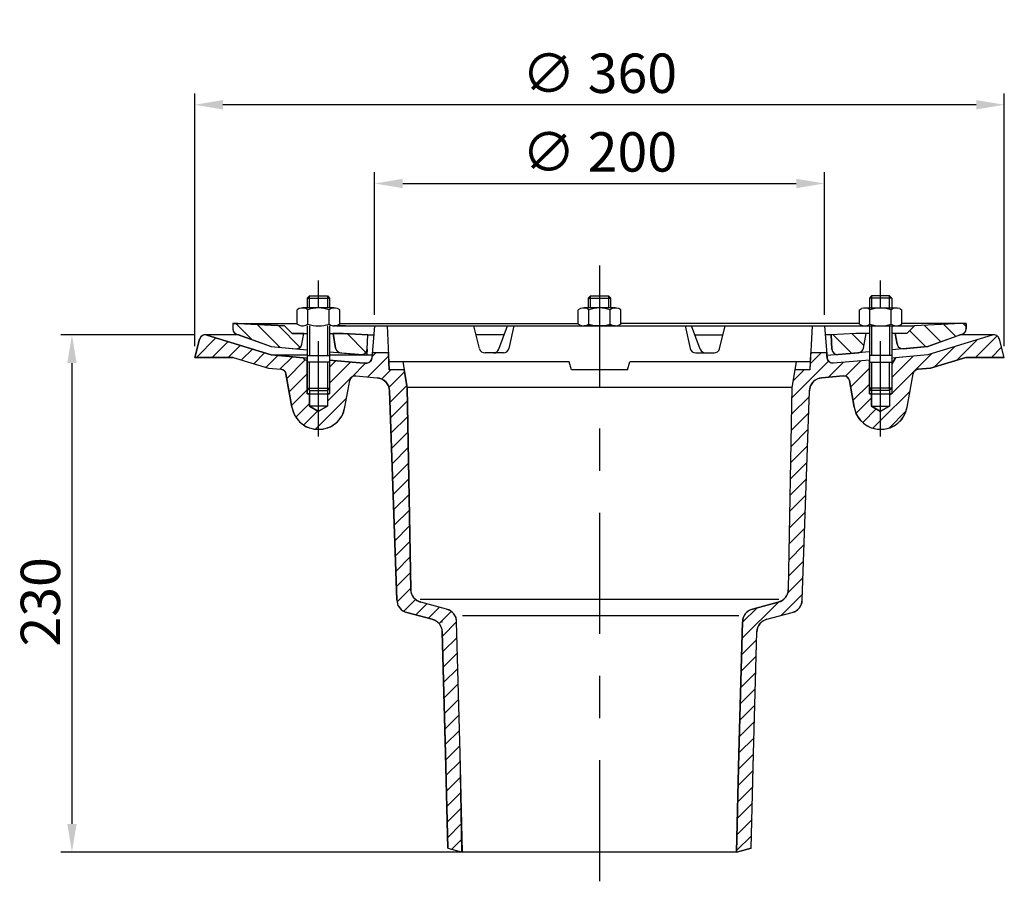
# Model space of a CAD drawing. Extents: x 147 to 585, y 175 to 567.
import ezdxf

# ---------------------------------------------------------------- set-up
doc = ezdxf.new("R2010")
doc.units = 0
doc.header["$LTSCALE"] = 5
doc.linetypes.add('GEN7', pattern=[22, 10.75, -3.75, 3.75, -3.75])
doc.layers.get('0').update_dxf_attribs({"linetype": 'CONTINUOUS'})
doc.layers.get('DEFPOINTS').update_dxf_attribs({"linetype": 'CONTINUOUS'})
for name, color, linetype in [('4', 3, 'CONTINUOUS'), ('5', 3, 'CONTINUOUS'), ('7', 4, 'GEN7'), ('8', 1, 'CONTINUOUS'), ('PUNKTE', 1, 'CONTINUOUS'), ('SCHRAFFUR_RAND', 36, 'CONTINUOUS')]:
    doc.layers.add(name, color=color, linetype=linetype)
doc.layers.add('AM_8', color=1, linetype='CONTINUOUS', lineweight=25)
doc.styles.get("Standard").update_dxf_attribs({"font": 'ISOCP.SHX'})
doc.dimstyles.new('GEN-ISO', dxfattribs={"dimscale": 5, "dimtxt": 3.5, "dimasz": 2.5, "dimexe": 1, "dimexo": 1, "dimgap": 0.6, "dimtad": 1, "dimdsep": 46, "dimtxsty": 'STANDARD', "dimcen": 0, "dimclrd": 256, "dimclre": 256, "dimclrt": 2, "dimadec": 0, "dimazin": 0, "dimtp": 0.1, "dimtm": 0.1, "dimtfac": 0.71, "dimtdec": 3, "dimtmove": 0, "dimatfit": 3, "dimfxl": 1, "dimtzin": 0, "dimarcsym": 0})
pattern_1 = [(45, (0, 0), (-3.535534, 3.535534), [])]

# ---------------------------------------------------------------- blocks, each defined once
blk = doc.blocks.new('*D5')
at = {"linetype": 'ByBlock'}
for p, q in [((224.754122, 421.396248), (224.754122, 533.767248)), ((584.754122, 421.396248), (584.754122, 533.767248)), ((572.254122, 528.767248), (237.254122, 528.767248))]:
    blk.add_line(p, q, dxfattribs=at)
for points in [[(237.254122, 530.850581), (237.254122, 526.683914), (224.754122, 528.767248)], [(572.254122, 530.850581), (572.254122, 526.683914), (584.754122, 528.767248)]]:
    blk.add_solid(points, dxfattribs=at)
at = {"layer": 'DEFPOINTS', "color": 0, "linetype": 'ByBlock'}
for p in [(224.754122, 528.767248), (224.754122, 416.396248), (584.754122, 416.396248)]:
    blk.add_point(p, dxfattribs=at)
at = {"color": 2, "linetype": 'ByBlock', "insert": (404.754122, 540.517248), "char_height": 17.5, "attachment_point": 5}
blk.add_mtext('∅ 360', dxfattribs=at)
blk = doc.blocks.new('*D7')
at = {"linetype": 'ByBlock'}
for p, q in [((304.754122, 435.396248), (304.754122, 498.767248)), ((504.754122, 435.395248), (504.754122, 498.767248)), ((317.254122, 493.767248), (492.254122, 493.767248))]:
    blk.add_line(p, q, dxfattribs=at)
for points in [[(317.254122, 495.850581), (317.254122, 491.683914), (304.754122, 493.767248)], [(492.254122, 495.850581), (492.254122, 491.683914), (504.754122, 493.767248)]]:
    blk.add_solid(points, dxfattribs=at)
at = {"layer": 'DEFPOINTS', "color": 0, "linetype": 'ByBlock'}
for p in [(504.754122, 493.767248), (304.754122, 430.396248), (504.754122, 430.395248)]:
    blk.add_point(p, dxfattribs=at)
at = {"color": 2, "linetype": 'ByBlock', "insert": (404.754122, 505.51897), "char_height": 17.5, "attachment_point": 5}
blk.add_mtext('∅ 200', dxfattribs=at)
blk = doc.blocks.new('*D6')
at = {"layer": '5', "lineweight": -2}
for p, q in [((224.35, 426.4), (165.16, 426.4)), ((170.16, 413.9), (170.16, 208.9)), ((399.76, 196.4), (165.16, 196.4))]:
    blk.add_line(p, q, dxfattribs=at)
at = {"layer": '5'}
for points in [[(168.07, 413.9), (172.24, 413.9), (170.16, 426.4)], [(168.07, 208.9), (172.24, 208.9), (170.16, 196.4)]]:
    blk.add_solid(points, dxfattribs=at)
at = {"layer": 'DEFPOINTS', "color": 0}
for p in [(229.35, 426.4), (170.16, 196.4), (404.76, 196.4)]:
    blk.add_point(p, dxfattribs=at)
at = {"layer": '5', "color": 2, "insert": (158.4, 307.69), "char_height": 17.5, "attachment_point": 5, "rotation": 90}
blk.add_mtext('230', dxfattribs=at)
blk = doc.blocks.new('*X0')
at = {"layer": '8'}
for p, q in [((326.114, 393.235), (333.318, 386.032)), ((335.551, 392.779), (345.718, 382.612)), ((345.028, 392.283), (354.679, 382.631))]:
    blk.add_line(p, q, dxfattribs=at)
blk = doc.blocks.new('*X1')
at = {"layer": '8'}
blk.add_line((375.53, 388.721), (383.903, 380.348), dxfattribs=at)
blk = doc.blocks.new('*X2')
at = {"layer": '8'}
for p, q in [((591.501, 388.276), (599.792, 379.986)), ((600.034, 388.723), (605.317, 383.441))]:
    blk.add_line(p, q, dxfattribs=at)
blk = doc.blocks.new('*X3')
at = {"layer": '8'}
for p, q in [((625.688, 390.01), (632.823, 382.876)), ((632.301, 392.377), (639.598, 385.081)), ((640.834, 392.825), (646.182, 387.477)), ((649.404, 393.236), (650.764, 391.876))]:
    blk.add_line(p, q, dxfattribs=at)

msp = doc.modelspace()

# ---------------------------------------------------------------- hatches: boundary and pattern name
at = {"layer": 'AM_8'}
h = msp.add_hatch(dxfattribs=at)
h.set_pattern_fill('_U', color=256, scale=5, angle=45, style=0, pattern_type=0)
h.set_pattern_definition(pattern_1)
edge = h.paths.add_edge_path()
edge.add_line((279.754622, 392.350537), (275.755122, 394.659248))
edge.add_line((275.755122, 394.659248), (275.755122, 400.159248))
edge.add_line((275.755122, 400.159248), (274.755122, 400.159248))
edge.add_line((274.755122, 400.159248), (274.755122, 415.158248))
edge.add_line((274.755122, 415.158248), (273.755122, 415.158248))
edge.add_line((273.755122, 415.158248), (273.116122, 416.264248))
edge.add_line((273.116122, 416.264248), (258.755122, 417.520248))
edge.add_line((258.755122, 417.520248), (230.083122, 426.286248))
edge.add_line((230.083122, 426.286248), (229.353122, 426.396248))
edge.add_arc((229.353122, 423.896248), 2.5, 90, 142.29449194)
edge.add_line((227.37521, 425.425256), (226.937122, 424.543248))
edge.add_line((226.937122, 424.543248), (224.755122, 416.396248))
edge.add_line((224.755122, 416.396248), (241.913122, 416.396248))
edge.add_line((241.913122, 416.396248), (257.603122, 411.598248))
edge.add_line((257.603122, 411.598248), (263.092122, 411.118248))
edge.add_line((263.092122, 411.118248), (264.173122, 410.877248))
edge.add_line((264.173122, 410.877248), (265.002122, 410.118248))
edge.add_line((265.002122, 410.118248), (265.139072, 409.68655))
edge.add_arc((262.874122, 408.628248), 2.5, 10.15726249, 25.04442029, ccw=False)
edge.add_line((265.334941, 409.069124), (265.337122, 409.062248))
edge.add_line((265.337122, 409.062248), (267.938122, 394.312248))
edge.add_line((267.938122, 394.312248), (268.885202, 391.312466))
edge.add_arc((279.755122, 396.396248), 12, 205.06514716, 211.79256367)
edge.add_line((269.555589, 390.074102), (270.831712, 388.372985))
edge.add_arc((279.755122, 396.396248), 12, 221.95951104, 229.53287894)
edge.add_line((271.966983, 387.266906), (273.701849, 386.034883))
edge.add_arc((279.755122, 396.396248), 12, 239.70585107, 247.28516062)
edge.add_line((275.121382, 385.326991), (277.146908, 384.683126))
edge.add_arc((279.755122, 396.396248), 12, 257.44649837, 265.0515727)
edge.add_line((278.720014, 384.440975), (279.755122, 384.443193))
edge.add_line((279.755122, 384.443193), (279.755122, 392.350248))
edge.add_line((279.755122, 392.350248), (279.754622, 392.350537))
h = msp.add_hatch(dxfattribs=at)
h.set_pattern_fill('_U', color=256, scale=5, angle=45, style=0, pattern_type=0)
h.set_pattern_definition(pattern_1)
edge = h.paths.add_edge_path()
edge.add_line((551.906122, 411.598248), (567.596122, 416.396248))
edge.add_line((567.596122, 416.396248), (584.754122, 416.396248))
edge.add_line((584.754122, 416.396248), (582.571122, 424.544248))
edge.add_line((582.571122, 424.544248), (582.288011, 425.203654))
edge.add_arc((580.157122, 423.896248), 2.5, 31.5311809, 90)
edge.add_line((580.157122, 426.396248), (579.426122, 426.285248))
edge.add_line((579.426122, 426.285248), (550.755122, 417.520248))
edge.add_line((550.755122, 417.520248), (536.392122, 416.264248))
edge.add_line((536.392122, 416.264248), (534.755122, 413.42898))
edge.add_line((534.755122, 413.42898), (534.755122, 400.159248))
edge.add_line((534.755122, 400.159248), (533.755122, 400.159248))
edge.add_line((533.755122, 400.159248), (533.755122, 394.659248))
edge.add_line((533.755122, 394.659248), (529.755122, 392.350825))
edge.add_line((529.755122, 392.350825), (529.755122, 384.434204))
edge.add_line((529.755122, 384.434204), (530.732626, 384.436127))
edge.add_arc((529.755122, 396.396248), 12, 274.67241254, 280.06914231)
edge.add_line((531.85316, 384.581078), (533.699231, 385.062934))
edge.add_arc((529.755122, 396.396248), 12, 289.18841794, 294.59808738)
edge.add_line((534.750127, 385.485248), (536.421054, 386.418004))
edge.add_arc((529.755122, 396.396248), 12, 303.7447722, 309.08712825)
edge.add_line((537.321139, 387.081991), (538.712243, 388.410637))
edge.add_arc((529.755122, 396.396248), 12, 318.28179527, 323.61521866)
edge.add_line((539.415739, 389.277787), (540.428154, 390.911143))
edge.add_arc((529.755122, 396.396248), 12, 332.8003742, 337.64264015)
edge.add_line((540.853074, 391.831661), (541.572122, 394.312248))
edge.add_line((541.572122, 394.312248), (544.173122, 409.062248))
edge.add_line((544.173122, 409.062248), (544.540122, 410.095248))
edge.add_line((544.540122, 410.095248), (544.862611, 410.391258))
edge.add_arc((546.635122, 408.628248), 2.5, 129.94318282, 135.15397435, ccw=False)
edge.add_line((545.030053, 410.544952), (545.356122, 410.844248))
edge.add_line((545.356122, 410.844248), (546.417122, 411.118248))
edge.add_line((546.417122, 411.118248), (551.906122, 411.598248))
h = msp.add_hatch(dxfattribs=at)
h.set_pattern_fill('_U', color=256, scale=5, angle=45, style=0, pattern_type=0)
h.set_pattern_definition(pattern_1)
edge = h.paths.add_edge_path()
edge.add_line((332.179122, 299.225248), (333.613122, 297.908248))
edge.add_line((333.613122, 297.908248), (334.559122, 296.206248))
edge.add_line((334.559122, 296.206248), (334.643143, 295.596779))
edge.add_arc((328.824122, 294.134248), 6, 1.59024634, 14.10828063, ccw=False)
edge.add_line((334.821811, 294.300757), (334.823122, 294.291248))
edge.add_line((334.823122, 294.291248), (336.240122, 240.178248))
edge.add_line((336.240122, 240.178248), (337.254122, 198.137248))
edge.add_line((337.254122, 198.137248), (343.504295, 196.470854))
edge.add_line((343.504295, 196.470854), (342.739846, 240.249799))
edge.add_line((342.739846, 240.249799), (341.207122, 298.792248))
edge.add_line((341.207122, 298.792248), (341.207055, 298.792736))
edge.add_line((341.207055, 298.792736), (341.025936, 300.10653))
edge.add_arc((335.209122, 298.635248), 6, 14.1944586, 62.25775148)
edge.add_line((338.002091, 303.945552), (336.762122, 304.430248))
edge.add_line((336.762122, 304.430248), (325.270122, 307.510248))
edge.add_line((325.270122, 307.510248), (323.457122, 308.221248))
edge.add_line((323.457122, 308.221248), (322.018122, 309.551248))
edge.add_line((322.018122, 309.551248), (321.075122, 311.270248))
edge.add_line((321.075122, 311.270248), (320.824122, 313.200248))
edge.add_line((320.824122, 313.200248), (319.255122, 403.053248))
edge.add_line((319.255122, 403.053248), (319.255139, 403.053248))
edge.add_line((319.255139, 403.053248), (319.255122, 403.054248))
edge.add_line((319.255122, 403.054248), (317.872122, 410.896248))
edge.add_line((317.872122, 410.896248), (311.277122, 410.896248))
edge.add_line((311.277122, 410.896248), (311.093122, 414.396248))
edge.add_line((311.093122, 414.396248), (310.883122, 418.396248))
edge.add_line((310.883122, 418.396248), (303.705122, 418.396248))
edge.add_line((303.705122, 418.396248), (303.628122, 417.521248))
edge.add_line((303.628122, 417.521248), (303.505122, 416.115248))
edge.add_line((303.505122, 416.115248), (303.143122, 414.843248))
edge.add_line((303.143122, 414.843248), (302.113122, 413.979248))
edge.add_line((302.113122, 413.979248), (300.797122, 413.843248))
edge.add_line((300.797122, 413.843248), (298.244122, 414.066248))
edge.add_line((298.244122, 414.066248), (284.755122, 415.246161))
edge.add_line((284.755122, 415.246161), (284.755122, 400.159248))
edge.add_line((284.755122, 400.159248), (283.755122, 400.159248))
edge.add_line((283.755122, 400.159248), (283.755122, 394.659248))
edge.add_line((283.755122, 394.659248), (279.755122, 392.350248))
edge.add_line((279.755122, 392.350248), (279.755122, 384.443193))
edge.add_line((279.755122, 384.443193), (280.841462, 384.445521))
edge.add_arc((279.755122, 396.396248), 12, 275.19400219, 282.79392279)
edge.add_line((282.412463, 384.694174), (284.437943, 385.347665))
edge.add_arc((279.755122, 396.396248), 12, 292.9691259, 300.51675807)
edge.add_line((285.848606, 386.05848), (287.582213, 387.300279))
edge.add_arc((279.755122, 396.396248), 12, 310.71202843, 318.2872227)
edge.add_line((288.713, 388.411486), (289.982877, 390.119861))
edge.add_arc((279.755122, 396.396248), 12, 328.46412953, 335.21889748)
edge.add_line((290.650111, 391.366416), (291.57233, 394.309719))
edge.add_line((291.57233, 394.309719), (291.573122, 394.312248))
edge.add_line((291.573122, 394.312248), (293.661122, 406.153248))
edge.add_line((293.661122, 406.153248), (294.085122, 407.330248))
edge.add_line((294.085122, 407.330248), (295.094122, 408.104248))
edge.add_line((295.094122, 408.104248), (295.489511, 408.137885))
edge.add_arc((296.122122, 405.719248), 2.5, 85.06740038, 104.65774311, ccw=False)
edge.add_line((296.337082, 408.209989), (296.340122, 408.210248))
edge.add_line((296.340122, 408.210248), (305.877122, 407.375248))
edge.add_line((305.877122, 407.375248), (308.003122, 406.890248))
edge.add_line((308.003122, 406.890248), (308.756404, 406.34036))
edge.add_arc((305.354122, 401.398248), 6, 52.28651647, 55.45543803, ccw=False)
edge.add_line((309.024401, 406.144726), (309.777122, 405.595248))
edge.add_line((309.777122, 405.595248), (310.286488, 404.814644))
edge.add_arc((305.354122, 401.398248), 6, 31.54283716, 34.70835354, ccw=False)
edge.add_line((310.467618, 404.537063), (310.977122, 403.756248))
edge.add_line((310.977122, 403.756248), (311.070487, 403.221205))
edge.add_arc((305.354122, 401.398248), 6, 2.10930787, 17.68755932, ccw=False)
edge.add_line((311.350057, 401.619084), (311.352122, 401.607248))
edge.add_line((311.352122, 401.607248), (314.601122, 308.553248))
edge.add_line((314.601122, 308.553248), (315.036819, 306.505225))
edge.add_arc((320.596122, 308.762248), 6, 202.09667328, 211.89576575)
edge.add_line((315.502058, 305.591994), (316.359597, 304.5135))
edge.add_arc((320.596122, 308.762248), 6, 225.08253596, 234.94691298)
edge.add_line((317.150111, 303.850527), (319.04077, 302.967347))
edge.add_line((319.04077, 302.967347), (319.043122, 302.966248))
edge.add_line((319.043122, 302.966248), (330.378122, 299.929248))
edge.add_line((330.378122, 299.929248), (332.179122, 299.225248))
h = msp.add_hatch(dxfattribs=at)
h.set_pattern_fill('_U', color=256, scale=5, angle=45, style=0, pattern_type=0)
h.set_pattern_definition(pattern_1)
edge = h.paths.add_edge_path()
edge.add_line((494.909308, 308.547339), (494.910122, 308.552248))
edge.add_line((494.910122, 308.552248), (498.159122, 401.607248))
edge.add_line((498.159122, 401.607248), (498.414122, 403.330248))
edge.add_line((498.414122, 403.330248), (498.688757, 403.871879))
edge.add_arc((504.155122, 401.398248), 6, 150.57293645, 155.65237217, ccw=False)
edge.add_line((498.929231, 404.346139), (499.205122, 404.890248))
edge.add_line((499.205122, 404.890248), (499.6285, 405.336483))
edge.add_arc((504.155122, 401.398248), 6, 134.03501469, 138.97620117, ccw=False)
edge.add_line((499.984535, 405.711739), (500.409122, 406.159248))
edge.add_line((500.409122, 406.159248), (500.948486, 406.469489))
edge.add_arc((504.155122, 401.398248), 6, 117.50894905, 122.30589511, ccw=False)
edge.add_line((501.383799, 406.71988), (501.925122, 407.031248))
edge.add_line((501.925122, 407.031248), (503.632122, 407.375248))
edge.add_line((503.632122, 407.375248), (513.169122, 408.209248))
edge.add_line((513.169122, 408.209248), (514.400122, 408.068248))
edge.add_line((514.400122, 408.068248), (514.649264, 407.877256))
edge.add_arc((513.387122, 405.719248), 2.5, 45.37433781, 59.67814367, ccw=False)
edge.add_line((515.143302, 407.498527), (515.394122, 407.306248))
edge.add_line((515.394122, 407.306248), (515.849122, 406.153248))
edge.add_line((515.849122, 406.153248), (517.936122, 394.312248))
edge.add_line((517.936122, 394.312248), (518.675612, 391.787077))
edge.add_arc((529.755122, 396.396248), 12, 202.58773113, 207.43275694)
edge.add_line((519.104496, 390.867761), (520.120059, 389.243237))
edge.add_arc((529.755122, 396.396248), 12, 216.5899627, 221.9645096)
edge.add_line((520.832412, 388.372206), (522.213983, 387.061837))
edge.add_arc((529.755122, 396.396248), 12, 231.0657439, 236.53477061)
edge.add_line((523.137952, 386.385601), (524.796597, 385.468621))
edge.add_arc((529.755122, 396.396248), 12, 245.59333093, 251.0391864)
edge.add_line((525.856065, 385.047356), (527.698523, 384.573795))
edge.add_arc((529.755122, 396.396248), 12, 260.13174714, 265.55308713)
edge.add_line((528.824698, 384.432373), (529.755122, 384.434204))
edge.add_line((529.755122, 384.434204), (529.755122, 392.350825))
edge.add_line((529.755122, 392.350825), (529.754122, 392.350248))
edge.add_line((529.754122, 392.350248), (525.755122, 394.659248))
edge.add_line((525.755122, 394.659248), (525.755122, 400.159248))
edge.add_line((525.755122, 400.159248), (524.755122, 400.159248))
edge.add_line((524.755122, 400.159248), (524.755122, 415.246248))
edge.add_line((524.755122, 415.246248), (508.712122, 413.842248))
edge.add_line((508.712122, 413.842248), (508.708345, 413.842443))
edge.add_arc((508.494122, 416.333248), 2.5, 259.16846674, 274.91565021, ccw=False)
edge.add_line((508.024317, 413.877788), (507.725122, 413.893248))
edge.add_line((507.725122, 413.893248), (506.850122, 414.373248))
edge.add_line((506.850122, 414.373248), (506.225122, 415.152248))
edge.add_line((506.225122, 415.152248), (506.004122, 416.115248))
edge.add_line((506.004122, 416.115248), (505.901122, 417.287248))
edge.add_line((505.901122, 417.287248), (505.804122, 418.396248))
edge.add_line((505.804122, 418.396248), (498.626122, 418.396248))
edge.add_line((498.626122, 418.396248), (498.416122, 414.396248))
edge.add_line((498.416122, 414.396248), (498.233122, 410.896248))
edge.add_line((498.233122, 410.896248), (491.63731, 410.896248))
edge.add_line((491.63731, 410.896248), (490.255122, 403.053248))
edge.add_line((490.255122, 403.053248), (488.686122, 313.201248))
edge.add_line((488.686122, 313.201248), (488.398122, 311.283248))
edge.add_line((488.398122, 311.283248), (488.167599, 310.863042))
edge.add_arc((482.687122, 313.305248), 6, 326.52078025, 335.98132832, ccw=False)
edge.add_line((487.691638, 309.995441), (487.461122, 309.575248))
edge.add_line((487.461122, 309.575248), (487.108767, 309.249504))
edge.add_arc((482.687122, 313.305248), 6, 308.03378927, 317.47146478, ccw=False)
edge.add_line((486.383879, 308.579363), (486.031122, 308.253248))
edge.add_line((486.031122, 308.253248), (484.240122, 307.510248))
edge.add_line((484.240122, 307.510248), (472.748122, 304.430248))
edge.add_line((472.748122, 304.430248), (471.300879, 303.831837))
edge.add_arc((474.300122, 298.635248), 6, 119.9916527, 127.86366104)
edge.add_line((470.617414, 303.372089), (469.892248, 302.705954))
edge.add_arc((474.300122, 298.635248), 6, 137.27728519, 146.22467815)
edge.add_line((469.312778, 301.970874), (468.834405, 301.110312))
edge.add_arc((474.300122, 298.635248), 6, 155.63734926, 163.51573324)
edge.add_line((468.546736, 300.33776), (468.302122, 298.791248))
edge.add_line((468.302122, 298.791248), (466.769122, 240.238248))
edge.add_line((466.769122, 240.238248), (465.725122, 196.396248))
edge.add_line((465.725122, 196.396248), (472.255122, 198.137248))
edge.add_line((472.255122, 198.137248), (473.267122, 240.068248))
edge.add_line((473.267122, 240.068248), (474.686122, 294.291248))
edge.add_line((474.686122, 294.291248), (474.687392, 294.299272))
edge.add_arc((480.685122, 294.134248), 6, 163.59059171, 178.42393773, ccw=False)
edge.add_line((474.929516, 295.829242), (474.987122, 296.193248))
edge.add_line((474.987122, 296.193248), (475.223857, 296.619119))
edge.add_arc((480.685122, 294.134248), 6, 146.32752463, 155.53450279, ccw=False)
edge.add_line((475.691799, 297.460916), (475.927122, 297.884248))
edge.add_line((475.927122, 297.884248), (476.282893, 298.211058))
edge.add_arc((480.685122, 294.134248), 6, 127.94305574, 137.19789048, ccw=False)
edge.add_line((476.995854, 298.865981), (477.352122, 299.193248))
edge.add_line((477.352122, 299.193248), (479.132122, 299.929248))
edge.add_line((479.132122, 299.929248), (490.466122, 302.966248))
edge.add_line((490.466122, 302.966248), (491.897546, 303.556134))
edge.add_arc((488.913122, 308.761248), 6, 299.82839967, 307.86113606)
edge.add_line((492.595621, 304.024245), (493.294591, 304.662135))
edge.add_arc((488.913122, 308.761248), 6, 316.90692643, 326.09261397)
edge.add_line((493.892764, 305.414135), (494.357574, 306.239751))
edge.add_arc((488.913122, 308.761248), 6, 335.14966254, 343.20711148)
edge.add_line((494.657254, 307.02777), (494.909308, 308.547339))

# ---------------------------------------------------------------- linework, layer by layer
for p, q in [((275.755122, 443.766248), (274.755122, 442.766248)), ((274.755122, 442.767248), (274.755122, 438.396248)), ((274.755122, 442.767248), (284.755122, 442.767248)), ((275.755122, 438.396248), (275.755122, 443.767248)), ((275.755122, 443.767248), (283.755122, 443.767248)), ((283.755122, 443.767248), (283.755122, 438.395248)), ((283.755122, 443.767248), (284.755122, 442.767248)), ((284.755122, 442.767248), (284.755122, 438.395248)), ((400.755122, 443.767248), (399.755122, 442.767248)), ((399.755122, 442.767248), (399.755122, 438.395248)), ((399.755122, 442.767248), (409.755122, 442.767248)), ((400.755122, 443.767248), (408.755122, 443.767248)), ((408.755122, 443.767248), (409.756122, 442.766248)), ((409.755122, 438.395248), (409.755122, 442.767248)), ((525.755122, 443.767248), (524.755122, 442.767248)), ((524.755122, 442.767248), (524.755122, 438.395248)), ((534.755122, 442.767248), (524.755122, 442.767248)), ((525.755122, 443.767248), (525.755122, 438.395248)), ((533.755122, 443.767248), (525.755122, 443.767248)), ((533.755122, 438.395248), (533.755122, 443.767248)), ((533.755122, 443.766248), (534.755122, 442.766248)), ((534.755122, 442.767248), (534.755122, 438.395248)), ((271.223122, 438.113248), (270.310122, 437.588248)), ((286.643122, 438.395248), (272.865122, 438.396248)), ((289.207122, 437.584248), (288.289122, 438.113248)), ((396.246122, 438.124248), (395.309122, 437.584248)), ((411.643122, 438.395248), (397.865122, 438.395248)), ((414.207122, 437.585248), (413.300122, 438.109248)), ((520.303122, 437.583248), (521.220122, 438.113248)), ((522.866122, 438.395248), (536.643122, 438.396248)), ((538.287122, 438.113248), (539.200122, 437.588248)), ((270.307122, 431.205248), (270.307122, 437.586248)), ((275.032122, 431.208248), (275.032122, 437.583248)), ((284.482122, 431.206248), (284.482122, 437.585248)), ((289.206122, 431.206248), (289.207122, 437.582248)), ((395.306122, 431.207248), (395.308122, 437.581248)), ((400.032122, 431.208248), (400.032122, 437.583248)), ((409.482122, 431.206248), (409.482122, 437.585248)), ((414.206122, 431.209248), (414.207122, 437.583248)), ((520.302122, 431.206248), (520.302122, 437.582248)), ((525.027122, 431.206248), (525.028122, 437.585248)), ((534.477122, 431.208248), (534.477122, 437.583248)), ((539.202122, 431.205248), (539.201122, 437.586248)), ((241.755122, 431.490248), (270.307122, 431.490248)), ((241.755122, 431.490248), (241.755122, 429.149248)), ((243.859122, 431.487248), (264.698122, 430.395248)), ((268.027122, 427.066248), (264.697122, 430.396248)), ((271.204122, 430.685248), (270.308122, 431.203248)), ((274.755122, 430.396248), (274.755122, 414.253248)), ((275.755122, 430.396248), (275.755122, 417.253248)), ((283.755122, 430.396248), (283.755122, 417.253248)), ((284.755122, 430.396248), (284.755122, 414.253248)), ((291.734122, 430.395248), (286.643122, 430.395248)), ((287.808122, 430.396248), (504.754122, 430.396248)), ((289.206122, 431.203248), (288.314122, 430.687248)), ((289.207122, 431.490248), (395.306122, 431.490248)), ((304.754122, 430.396248), (303.505122, 416.115248)), ((310.254122, 430.395248), (311.276122, 410.895248)), ((351.419122, 420.299248), (348.930122, 430.397248)), ((359.937122, 420.011248), (363.867122, 430.396248)), ((366.634122, 430.395248), (364.443122, 420.362248)), ((396.216122, 430.680248), (395.308122, 431.204248)), ((411.647122, 430.395248), (397.865122, 430.395248)), ((414.205122, 431.205248), (413.294122, 430.678248)), ((520.302122, 431.490248), (414.206122, 431.490248)), ((442.877122, 430.395248), (445.068122, 420.361248)), ((449.572122, 420.010248), (445.642122, 430.396248)), ((458.089122, 420.297248), (460.578122, 430.395248)), ((499.254122, 430.395248), (498.233122, 410.895248)), ((504.754122, 430.395248), (544.812122, 430.396248)), ((504.754122, 430.395248), (506.004122, 416.115248)), ((520.304122, 431.204248), (521.196122, 430.688248)), ((524.755122, 430.395248), (524.755122, 414.253248)), ((525.755122, 430.395248), (525.755122, 417.253248)), ((533.755122, 430.395248), (533.755122, 417.253248)), ((534.755122, 430.395248), (534.755122, 414.253248)), ((538.304122, 430.686248), (539.200122, 431.204248)), ((567.755122, 431.490248), (539.202122, 431.490248)), ((541.484122, 427.066248), (544.813122, 430.394248)), ((565.650122, 431.488248), (544.812122, 430.396248)), ((567.755122, 431.490248), (567.755122, 429.149248)), ((244.510122, 426.396248), (229.353122, 426.396248)), ((230.083122, 426.286248), (258.754122, 417.521248)), ((243.400122, 426.800248), (258.755122, 421.211248)), ((268.026122, 427.067248), (274.755122, 427.067248)), ((272.416122, 422.307248), (273.255122, 427.067248)), ((284.755122, 427.067248), (290.757122, 427.067248)), ((287.401122, 420.566248), (286.254122, 427.068248)), ((290.756122, 427.067248), (301.755122, 426.490248)), ((301.419122, 420.075248), (301.755122, 426.490248)), ((301.755122, 426.490248), (304.492122, 426.490248)), ((362.353122, 426.396248), (349.917122, 426.396248)), ((447.156122, 426.396248), (459.593122, 426.396248)), ((507.754122, 426.490248), (505.017122, 426.490248)), ((518.753122, 427.067248), (507.754122, 426.490248)), ((508.090122, 420.076248), (507.754122, 426.490248)), ((524.755122, 427.067248), (518.753122, 427.067248)), ((522.109122, 420.565248), (523.255122, 427.066248)), ((541.483122, 427.067248), (534.755122, 427.067248)), ((537.094122, 422.307248), (536.254122, 427.067248)), ((566.110122, 426.798248), (550.755122, 421.210248)), ((579.426122, 426.285248), (550.755122, 417.520248)), ((580.157122, 426.396248), (565.003122, 426.396248)), ((224.754122, 416.395248), (226.937122, 424.543248)), ((258.754122, 421.211248), (274.754122, 419.811248)), ((550.755122, 421.211248), (534.755122, 419.811248)), ((584.754122, 416.396248), (582.571122, 424.544248)), ((241.913122, 416.396248), (224.755122, 416.396248)), ((241.912122, 416.396248), (257.603122, 411.598248)), ((258.755122, 417.521248), (273.116122, 416.264248)), ((258.755122, 417.521248), (274.755122, 417.521248)), ((273.754122, 415.158248), (273.116122, 416.264248)), ((273.116122, 416.264248), (274.755122, 416.264248)), ((274.755122, 417.253248), (284.755122, 417.253248)), ((284.755122, 418.936248), (301.283122, 417.490248)), ((284.755122, 417.521248), (303.628122, 417.521248)), ((310.883122, 418.396248), (303.705122, 418.396248)), ((361.999122, 418.396248), (353.847122, 418.396248)), ((447.510122, 418.396248), (455.663122, 418.396248)), ((505.804122, 418.396248), (498.626122, 418.396248)), ((524.754122, 418.936248), (505.901122, 417.287248)), ((534.755122, 417.253248), (524.755122, 417.253248)), ((534.754122, 413.427248), (536.392122, 416.264248)), ((550.754122, 417.521248), (534.755122, 416.121248)), ((567.596122, 416.395248), (551.906122, 411.598248)), ((584.755122, 416.396248), (567.596122, 416.396248)), ((257.603122, 411.599248), (263.092122, 411.119248)), ((274.755122, 415.158248), (273.755122, 415.158248)), ((284.755122, 414.253248), (274.755122, 414.253248)), ((274.755122, 414.253248), (274.755122, 402.753248)), ((284.754122, 415.246248), (298.244122, 414.066248)), ((284.755122, 414.253248), (284.755122, 402.753248)), ((391.317122, 414.396248), (311.093122, 414.396248)), ((317.254122, 414.396248), (319.254122, 403.054248)), ((392.254122, 410.896248), (391.317122, 414.396248)), ((417.254122, 410.895248), (418.192122, 414.395248)), ((498.416122, 414.396248), (418.193122, 414.396248)), ((492.254122, 414.396248), (490.255122, 403.053248)), ((524.755122, 415.246248), (508.712122, 413.842248)), ((524.755122, 414.253248), (534.755122, 414.253248)), ((524.755122, 414.253248), (524.755122, 402.753248)), ((534.755122, 414.253248), (534.755122, 402.753248)), ((551.905122, 411.598248), (546.417122, 411.118248)), ((267.938122, 394.312248), (265.337122, 409.062248)), ((296.340122, 408.210248), (305.876122, 407.375248)), ((317.872122, 410.896248), (311.277122, 410.896248)), ((417.255122, 410.896248), (392.255122, 410.896248)), ((498.233122, 410.896248), (491.637122, 410.896248)), ((513.168122, 408.209248), (503.632122, 407.375248)), ((541.572122, 394.312248), (544.173122, 409.062248)), ((291.572122, 394.312248), (293.660122, 406.153248)), ((490.255122, 403.053248), (319.255122, 403.053248)), ((319.255122, 403.053248), (320.824122, 313.200248)), ((490.254122, 403.053248), (488.686122, 313.201248)), ((517.936122, 394.312248), (515.849122, 406.153248)), ((274.755122, 402.753248), (284.755122, 402.753248)), ((275.755122, 401.752248), (274.755122, 402.752248)), ((274.755122, 400.159248), (284.755122, 400.159248)), ((275.755122, 401.753248), (275.755122, 394.659248)), ((275.755122, 401.753248), (283.755122, 401.753248)), ((283.755122, 401.752248), (284.755122, 402.752248)), ((283.755122, 401.753248), (283.755122, 394.659248)), ((314.601122, 308.553248), (311.351122, 401.607248)), ((494.910122, 308.552248), (498.159122, 401.607248)), ((534.755122, 402.753248), (524.755122, 402.753248)), ((525.756122, 401.752248), (524.755122, 402.752248)), ((524.755122, 400.159248), (534.755122, 400.159248)), ((525.755122, 401.753248), (525.755122, 394.659248)), ((533.755122, 401.753248), (525.755122, 401.753248)), ((533.755122, 401.752248), (534.755122, 402.752248)), ((533.755122, 401.753248), (533.755122, 394.659248)), ((275.754122, 394.659248), (279.754122, 392.350248)), ((283.755122, 394.659248), (275.755122, 394.659248)), ((283.754122, 394.660248), (279.754122, 392.350248)), ((525.754122, 394.659248), (529.754122, 392.350248)), ((525.755122, 394.659248), (533.755122, 394.659248)), ((533.754122, 394.660248), (529.754122, 392.350248)), ((336.762122, 304.430248), (325.269122, 307.510248)), ((472.747122, 304.430248), (484.240122, 307.510248)), ((330.378122, 299.929248), (319.043122, 302.966248)), ((479.132122, 299.929248), (490.466122, 302.966248)), ((342.740122, 240.239248), (341.207122, 298.792248)), ((466.769122, 240.238248), (468.302122, 298.791248)), ((336.242122, 240.068248), (334.823122, 294.291248)), ((473.267122, 240.068248), (474.686122, 294.291248)), ((337.254122, 198.137248), (336.240122, 240.178248)), ((343.504451, 196.461902), (342.739122, 240.291248)), ((465.725122, 196.396248), (466.770122, 240.291248)), ((472.255122, 198.137248), (473.269122, 240.178248)), ((337.254122, 198.137248), (343.753122, 196.395248)), ((472.255122, 198.137248), (465.756122, 196.396248)), ((356.255122, 196.396248), (343.784122, 196.396248)), ((465.725122, 196.396248), (356.255122, 196.396248))]:
    msp.add_line(p, q)
for centre, radius, start, end in [((272.668122, 434.547248), 3.848, 52.122, 112.06), ((279.755122, 424.221248), 14.175, 70.535, 109.461), ((286.842122, 434.548248), 3.848, 67.922, 127.832), ((397.668122, 434.547248), 3.848, 52.122, 111.668), ((404.755122, 424.220248), 14.175, 70.535, 109.461), ((411.842122, 434.548248), 3.848, 67.765, 127.832), ((522.667122, 434.548248), 3.848, 52.168, 112.078), ((529.755122, 424.220248), 14.175, 70.539, 109.465), ((536.841122, 434.547248), 3.848, 67.94, 127.878), ((244.255122, 429.149248), 2.5, 180, 250), ((272.668122, 434.245248), 3.849, 247.657, 307.865), ((279.755122, 444.571248), 14.175, 250.541, 289.467), ((286.842122, 434.242248), 3.847, 232.166, 289.261), ((397.668122, 434.245248), 3.849, 247.814, 307.865), ((404.755122, 444.571248), 14.175, 250.541, 289.467), ((411.842122, 434.242248), 3.847, 232.15, 292.155), ((522.667122, 434.242248), 3.847, 247.531, 307.834), ((529.755122, 444.571248), 14.175, 250.533, 289.459), ((536.841122, 434.245248), 3.849, 232.135, 292.343), ((565.255122, 429.149248), 2.5, 290, 0), ((229.353122, 423.896248), 2.5, 73, 165), ((580.157122, 423.896248), 2.5, 15, 107), ((269.953122, 422.741248), 2.5, 265, 350), ((289.863122, 420.999248), 2.5, 190, 265), ((361.999122, 420.896248), 2.5, 269.998, 347.683), ((447.510122, 420.896248), 2.5, 192.317, 270.003), ((519.646122, 420.999248), 2.5, 275, 350), ((539.556122, 422.741248), 2.5, 190, 274.999), ((298.922122, 420.206248), 2.5, 265.001, 357), ((301.015122, 416.333248), 2.5, 265, 355.002), ((353.847122, 420.896248), 2.5, 193.844, 269.998), ((357.599122, 420.896248), 2.5, 270.002, 339.271), ((451.910122, 420.896248), 2.5, 200.729, 269.998), ((455.662122, 420.896248), 2.5, 270.002, 346.156), ((508.494122, 416.333248), 2.5, 184.999, 274.998), ((510.587122, 420.206248), 2.5, 183, 274.999), ((262.874122, 408.628248), 2.5, 10.001, 85), ((296.122122, 405.719248), 2.5, 84.999, 170.001), ((305.354122, 401.398248), 6, 1.999, 85.001), ((504.155122, 401.398248), 6, 95, 178.001), ((513.387122, 405.719248), 2.5, 9.998, 95), ((546.635122, 408.628248), 2.5, 94.997, 169.999), ((279.755122, 396.396248), 12, 190.243, 350), ((529.755122, 396.396248), 12, 190.22, 350), ((326.822122, 313.305248), 6, 181, 255), ((482.687122, 313.305248), 6, 285.001, 359), ((320.596122, 308.762248), 6, 182.001, 254.999), ((488.913122, 308.761248), 6, 284.999, 358), ((335.209122, 298.635248), 6, 1.499, 75), ((474.300122, 298.635248), 6, 105.001, 178.501), ((328.824122, 294.134248), 6, 1.499, 75), ((480.685122, 294.134248), 6, 105, 178.501)]:
    msp.add_arc(centre, radius, start, end)
at = {"layer": '4'}
for p, q in [((400.755122, 438.395248), (400.755122, 443.767248)), ((408.755122, 443.767248), (408.755122, 438.395248)), ((301.419122, 420.076248), (301.283122, 417.490248)), ((275.755122, 401.753248), (275.755122, 414.253248)), ((283.755122, 414.253248), (283.755122, 401.753248)), ((298.244122, 414.066248), (300.797122, 413.843248)), ((525.755122, 414.253248), (525.755122, 401.753248)), ((533.755122, 401.753248), (533.755122, 414.253248)), ((274.755122, 402.753248), (274.755122, 400.159248)), ((284.755122, 402.753248), (284.755122, 400.159248)), ((524.755122, 402.753248), (524.755122, 400.159248)), ((534.755122, 402.753248), (534.755122, 400.159248)), ((484.509122, 308.680248), (325.001122, 308.680248)), ((343.754122, 301.611248), (466.650122, 301.611248))]:
    msp.add_line(p, q, dxfattribs=at)
at = {"layer": '7'}
msp.add_line((404.755122, 457.231248), (404.755122, 175.396248), dxfattribs=at)
at = {"layer": '7', "ltscale": 0.788}
for p, q in [((279.755122, 381.252248), (279.755122, 450.637248)), ((529.755122, 381.252248), (529.755122, 450.637248))]:
    msp.add_line(p, q, dxfattribs=at)
at = {"layer": 'PUNKTE'}
msp.add_point((334.705122, 298.770248), dxfattribs=at)
at = {"layer": 'SCHRAFFUR_RAND'}
for points in [[(243.860122, 431.487248), (241.755122, 431.490248), (241.755122, 429.149248), (241.870122, 428.120248), (242.472122, 427.260248), (243.401122, 426.800248), (244.510122, 426.396248), (258.755122, 421.211248), (269.736122, 420.250248), (270.982122, 420.356248), (271.991122, 421.130248), (272.417122, 422.307248), (273.256122, 427.067248), (268.026122, 427.067248), (264.698122, 430.395248), (243.860122, 431.487248)], [(565.003122, 426.396248), (566.110122, 426.798248), (567.010122, 427.288248), (567.604122, 428.136248), (567.755122, 429.149248), (567.755122, 431.490248), (565.650122, 431.488248), (544.812122, 430.395248), (541.483122, 427.067248), (536.254122, 427.067248), (537.094122, 422.307248), (537.549122, 421.154248), (538.543122, 420.392248), (539.774122, 420.250248), (550.755122, 421.211248), (565.003122, 426.396248)], [(343.784122, 196.396248), (342.739122, 240.291248), (341.207122, 298.792248), (340.943122, 300.707248), (339.997122, 302.409248), (338.563122, 303.726248), (336.762122, 304.430248), (325.270122, 307.510248), (323.457122, 308.221248), (322.018122, 309.551248), (321.075122, 311.270248), (320.824122, 313.200248), (319.255122, 403.054248), (317.872122, 410.896248), (311.277122, 410.896248), (311.093122, 414.396248), (310.883122, 418.396248), (303.705122, 418.396248), (303.628122, 417.521248), (303.505122, 416.115248), (303.143122, 414.843248), (302.113122, 413.979248), (300.797122, 413.843248), (298.244122, 414.066248), (284.755122, 415.246248), (284.755122, 414.253248), (284.755122, 402.753248), (284.755122, 400.159248), (283.755122, 400.159248), (283.755122, 394.659248), (279.755122, 392.350248), (275.755122, 394.659248), (275.755122, 400.159248), (274.755122, 400.159248), (274.755122, 402.753248), (274.755122, 414.253248), (274.755122, 415.158248), (273.755122, 415.158248), (273.116122, 416.264248), (258.755122, 417.520248), (230.083122, 426.286248), (229.353122, 426.396248), (228.739122, 426.419248), (227.538122, 425.753248), (226.937122, 424.543248), (224.755122, 416.396248), (241.913122, 416.396248), (257.603122, 411.598248), (263.092122, 411.118248), (264.173122, 410.877248), (265.002122, 410.118248), (265.337122, 409.062248), (267.938122, 394.312248), (269.073122, 390.717248), (271.313122, 387.731248), (274.356122, 385.570248), (277.914122, 384.439248), (281.647122, 384.447248), (285.199122, 385.593248), (288.234122, 387.767248), (290.461122, 390.763248), (291.573122, 394.312248), (293.661122, 406.153248), (294.085122, 407.330248), (295.094122, 408.104248), (296.340122, 408.210248), (305.877122, 407.375248), (308.003122, 406.890248), (309.777122, 405.595248), (310.977122, 403.756248), (311.352122, 401.607248), (314.601122, 308.553248), (315.132122, 306.057248), (316.731122, 304.046248), (319.043122, 302.966248), (330.378122, 299.929248), (332.179122, 299.225248), (333.613122, 297.908248), (334.559122, 296.206248), (334.823122, 294.291248), (336.240122, 240.178248), (337.254122, 198.137248), (343.784122, 196.396248)], [(301.756122, 426.490248), (290.757122, 427.067248), (286.255122, 427.068248), (287.401122, 420.566248), (287.736122, 419.509248), (288.565122, 418.750248), (289.645122, 418.508248), (298.704122, 417.716248), (300.048122, 417.865248), (301.084122, 418.767248), (301.419122, 420.075248), (301.756122, 426.490248)], [(498.416122, 414.396248), (498.233122, 410.896248), (491.637122, 410.896248), (490.255122, 403.053248), (488.686122, 313.201248), (488.398122, 311.283248), (487.461122, 309.575248), (486.031122, 308.253248), (484.240122, 307.510248), (472.748122, 304.430248), (470.968122, 303.694248), (469.543122, 302.385248), (468.603122, 300.694248), (468.302122, 298.791248), (466.769122, 240.238248), (465.725122, 196.396248), (472.255122, 198.137248), (473.267122, 240.068248), (474.686122, 294.291248), (474.987122, 296.193248), (475.927122, 297.884248), (477.352122, 299.193248), (479.132122, 299.929248), (490.466122, 302.966248), (492.235122, 303.695248), (493.654122, 304.990248), (494.597122, 306.665248), (494.910122, 308.552248), (498.159122, 401.607248), (498.414122, 403.330248), (499.205122, 404.890248), (500.409122, 406.159248), (501.925122, 407.031248), (503.632122, 407.375248), (513.169122, 408.209248), (514.400122, 408.068248), (515.394122, 407.306248), (515.849122, 406.153248), (517.936122, 394.312248), (518.804122, 391.348248), (520.420122, 388.763248), (522.632122, 386.665248), (525.300122, 385.190248), (528.253122, 384.431248), (531.302122, 384.437248), (534.252122, 385.207248), (536.914122, 386.693248), (539.119122, 388.799248), (540.725122, 391.390248), (541.572122, 394.312248), (544.173122, 409.062248), (544.540122, 410.095248), (545.356122, 410.844248), (546.417122, 411.118248), (551.906122, 411.598248), (567.596122, 416.396248), (584.755122, 416.396248), (582.571122, 424.544248), (582.173122, 425.471248), (581.397122, 426.133248), (580.424122, 426.440248), (580.157122, 426.396248), (579.426122, 426.285248), (550.755122, 417.520248), (536.392122, 416.264248), (534.754122, 413.427248), (534.755122, 402.753248), (534.755122, 400.159248), (533.755122, 400.159248), (533.755122, 394.659248), (529.754122, 392.350248), (525.755122, 394.659248), (525.755122, 400.159248), (524.755122, 400.159248), (524.755122, 402.753248), (524.755122, 414.253248), (524.755122, 415.246248), (508.712122, 413.842248), (507.725122, 413.893248), (506.850122, 414.373248), (506.225122, 415.152248), (506.004122, 416.115248), (505.901122, 417.287248), (505.804122, 418.396248), (498.626122, 418.396248), (498.416122, 414.396248)], [(507.754122, 426.490248), (508.090122, 420.076248), (508.288122, 419.085248), (508.909122, 418.276248), (509.797122, 417.773248), (510.805122, 417.716248), (519.864122, 418.508248), (520.925122, 418.783248), (521.742122, 419.532248), (522.109122, 420.565248), (523.255122, 427.066248), (518.753122, 427.067248), (507.754122, 426.490248)]]:
    msp.add_lwpolyline(points, close=True, dxfattribs=at)

# ---------------------------------------------------------------- block references
at = {"layer": '8'}
for name in ['*X0', '*X3', '*X1', '*X2']:
    msp.add_blockref(name, (-83.008878, 38.253248), dxfattribs=at)

# ---------------------------------------------------------------- dimensions: what is measured, and where the dimension line sits
at = {"layer": '5'}
dim = msp.add_linear_dim(base=(224.754122, 528.767248), p1=(584.754122, 416.396248), p2=(224.754122, 416.396248), angle=180, text='%%c 360', dimstyle='GEN-ISO', dxfattribs=at)
dim.commit()
dim.dimension.update_dxf_attribs({"geometry": '*D5', "text_midpoint": (404.754122, 540.517248)})
dim = msp.add_linear_dim(base=(504.754122, 493.767248), p1=(304.754122, 430.396248), p2=(504.754122, 430.395248), text='%%c 200', dimstyle='GEN-ISO', dxfattribs=at)
dim.commit()
dim.dimension.update_dxf_attribs({"geometry": '*D7', "text_midpoint": (404.754122, 505.51897)})
dim = msp.add_linear_dim(base=(170.156122, 196.396248), p1=(229.353122, 426.395248), p2=(404.755122, 196.396248), angle=270, text='230', dimstyle='GEN-ISO', dxfattribs=at)
dim.commit()
dim.dimension.update_dxf_attribs({"geometry": '*D6', "text_midpoint": (170.156122, 307.685248), "dimtype": 160})

doc.saveas('drawing.dxf')
